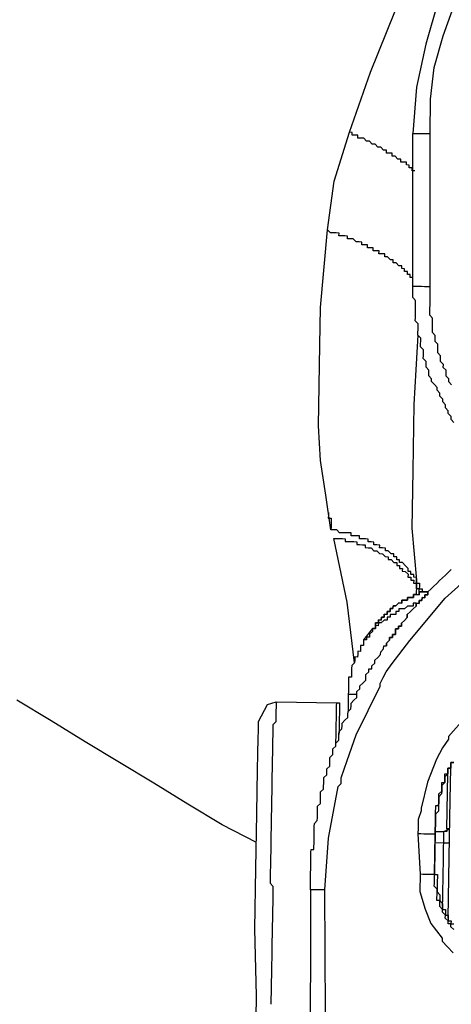
# Model space of a CAD drawing. Units: inches. Extents: x -84 to 88, y -6 to 113.
# Drawn here: x 7 to 7, y 100 to 102 of the extents above; entities that cross this region are included whole.
import ezdxf

# ---------------------------------------------------------------- set-up
doc = ezdxf.new("R2010")
doc.units = ezdxf.units.IN
doc.header["$MEASUREMENT"] = 0

# ---------------------------------------------------------------- blocks, each defined once
blk = doc.blocks.new('PeakFlow C top')
at = {"color": 9}
for p, q in [((-23.8387, 43.3255), (-23.8073, 43.4039)), ((-23.8664, 43.247), (-23.8387, 43.3255)), ((-23.8863, 43.1834), (-23.8664, 43.247)), ((-23.8949, 43.1197), (-23.8863, 43.1834)), ((-23.9042, 43.0183), (-23.8949, 43.1197)), ((-23.905, 42.9694), (-23.9042, 43.0183)), ((-23.906, 42.9168), (-23.905, 42.9694)), ((-23.9069, 42.8642), (-23.906, 42.9168)), ((-23.9039, 42.819), (-23.9069, 42.8642)), ((-23.8971, 42.7738), (-23.9039, 42.819)), ((-23.8904, 42.7285), (-23.8971, 42.7738)), ((-23.8938, 42.7474), (-23.8939, 42.7436)), ((-23.8939, 42.7436), (-23.8902, 42.7436)), ((-23.8938, 42.7512), (-23.8938, 42.7474)), ((-23.8902, 42.7436), (-23.8902, 42.7398)), ((-23.8903, 42.7323), (-23.8904, 42.7285)), ((-23.8902, 42.7398), (-23.8903, 42.7361)), ((-23.8903, 42.7361), (-23.8903, 42.7323))]:
    blk.add_line(p, q, dxfattribs=at)
at = {"color": 9, "flags": 128}
for points in [[(-23.9877, 42.3204), (-24.0324, 42.3437), (-24.0771, 42.3708), (-24.1217, 42.3979), (-24.1664, 42.425), (-24.211, 42.4521), (-24.2557, 42.4792), (-24.3003, 42.5063)], [(-23.7506, 43.418), (-23.7666, 43.3618), (-23.7789, 43.3057), (-23.7837, 43.2456), (-23.7799, 43.2455), (-23.7762, 43.2454), (-23.7724, 43.2454), (-23.7687, 43.2453), (-23.7649, 43.2453), (-23.7611, 43.2452)], [(-23.733, 42.9176), (-23.7367, 42.9214), (-23.7366, 42.9252), (-23.7403, 42.929), (-23.7402, 42.9365), (-23.7439, 42.9403), (-23.7438, 42.9441), (-23.7475, 42.9479), (-23.7474, 42.9517), (-23.7474, 42.9554), (-23.7511, 42.9592), (-23.751, 42.963), (-23.7509, 42.9705), (-23.7546, 42.9743), (-23.7545, 42.9781), (-23.7544, 42.9819), (-23.7581, 42.9857), (-23.7581, 42.9894), (-23.7579, 42.997), (-23.7579, 43.0007), (-23.7578, 43.0045), (-23.7615, 43.0083), (-23.7614, 43.0121), (-23.7614, 43.0158), (-23.7612, 43.0233), (-23.7612, 43.0271), (-23.7611, 43.0309), (-23.761, 43.0346), (-23.761, 43.0384), (-23.7608, 43.0459), (-23.7611, 43.2452), (-23.7604, 43.2903), (-23.7559, 43.3316), (-23.7439, 43.3727), (-23.7281, 43.4176)], [(-23.7808, 43.1966), (-23.7845, 43.1967), (-23.7845, 43.2005), (-23.7882, 43.2005), (-23.7882, 43.2043), (-23.7919, 43.2044), (-23.7919, 43.2081), (-23.7956, 43.2082), (-23.7994, 43.2082), (-23.7993, 43.212), (-23.8031, 43.2121), (-23.8068, 43.2159), (-23.8105, 43.216), (-23.8105, 43.2197), (-23.8142, 43.2198), (-23.818, 43.2198), (-23.8179, 43.2236), (-23.8217, 43.2237), (-23.8254, 43.2275), (-23.8291, 43.2276), (-23.8328, 43.2314), (-23.8366, 43.2315), (-23.8403, 43.2353), (-23.844, 43.2353), (-23.8477, 43.2392), (-23.8515, 43.2392), (-23.8552, 43.2393), (-23.8552, 43.2431), (-23.8589, 43.2431), (-23.8627, 43.2432), (-23.8626, 43.2469), (-23.8664, 43.247)], [(-23.7301, 42.8686), (-23.7338, 42.8725), (-23.7337, 42.8762), (-23.7374, 42.88), (-23.7373, 42.8838), (-23.741, 42.8876), (-23.7409, 42.8914), (-23.7446, 42.8952), (-23.7446, 42.899), (-23.7483, 42.9028), (-23.7482, 42.9066), (-23.7519, 42.9104), (-23.7518, 42.9141), (-23.7555, 42.918), (-23.7592, 42.9218), (-23.7592, 42.9255), (-23.7629, 42.9294), (-23.7628, 42.9331), (-23.7627, 42.9369), (-23.7664, 42.9407), (-23.7663, 42.9445), (-23.7663, 42.9482), (-23.77, 42.9521), (-23.7699, 42.9558), (-23.7698, 42.9633), (-23.7735, 42.9672), (-23.7734, 42.9709), (-23.7733, 42.9747), (-23.7733, 42.9784), (-23.777, 42.9823), (-23.7769, 42.986), (-23.7768, 42.9898), (-23.7768, 42.9935), (-23.7767, 42.9973), (-23.7804, 43.0011), (-23.7803, 43.0049), (-23.7803, 43.0086), (-23.7802, 43.0124), (-23.7801, 43.0162), (-23.7801, 43.0199), (-23.78, 43.0237), (-23.78, 43.0274), (-23.7836, 43.0313), (-23.7835, 43.0388), (-23.7835, 43.0425), (-23.7834, 43.0463), (-23.7837, 43.2456)], [(-23.7832, 43.0576), (-23.7869, 43.0576), (-23.7869, 43.0614), (-23.7906, 43.0615), (-23.7906, 43.0652), (-23.7943, 43.0653), (-23.7943, 43.069), (-23.798, 43.0691), (-23.798, 43.0729), (-23.8017, 43.0729), (-23.8054, 43.0767), (-23.8092, 43.0768), (-23.8091, 43.0806), (-23.8129, 43.0806), (-23.8166, 43.0845), (-23.8203, 43.0845), (-23.8203, 43.0883), (-23.824, 43.0884), (-23.8278, 43.0884), (-23.8277, 43.0922), (-23.8315, 43.0922), (-23.8352, 43.0923), (-23.8352, 43.0961), (-23.8389, 43.0961), (-23.8427, 43.0962), (-23.8426, 43.1), (-23.8464, 43.1), (-23.8501, 43.1001), (-23.8501, 43.1038), (-23.8538, 43.1039), (-23.8576, 43.104), (-23.8613, 43.1078), (-23.865, 43.1079), (-23.8688, 43.1079), (-23.8687, 43.1117), (-23.8725, 43.1118), (-23.8763, 43.1118), (-23.88, 43.1119), (-23.8799, 43.1156), (-23.8837, 43.1157), (-23.8875, 43.1158), (-23.8912, 43.1158), (-23.8949, 43.1197)], [(-23.7834, 43.0463), (-23.7796, 43.0462), (-23.7759, 43.0462), (-23.7721, 43.0461), (-23.7684, 43.046), (-23.7646, 43.046), (-23.7608, 43.0459)], [(-23.777, 42.9823), (-23.7823, 42.8921), (-23.7838, 42.8057), (-23.7851, 42.7305), (-23.7788, 42.6627), (-23.7787, 42.6664), (-23.7824, 42.6665), (-23.7824, 42.6703), (-23.7861, 42.6703), (-23.7861, 42.6741), (-23.7898, 42.6742), (-23.7898, 42.6779), (-23.7935, 42.6817), (-23.7972, 42.6856), (-23.8009, 42.6856), (-23.8008, 42.6894), (-23.8046, 42.6895), (-23.8045, 42.6932), (-23.8083, 42.6933), (-23.8082, 42.697), (-23.812, 42.6971), (-23.8157, 42.7009), (-23.8194, 42.701), (-23.8194, 42.7047), (-23.8231, 42.7048), (-23.8269, 42.7049), (-23.8268, 42.7086), (-23.8306, 42.7087), (-23.8344, 42.7088), (-23.8343, 42.7125), (-23.838, 42.7126), (-23.8418, 42.7127), (-23.8417, 42.7164), (-23.8455, 42.7165), (-23.8493, 42.7165), (-23.853, 42.7166), (-23.853, 42.7204), (-23.8567, 42.7204), (-23.8605, 42.7205), (-23.8642, 42.7206), (-23.8642, 42.7243), (-23.8679, 42.7244), (-23.8717, 42.7245), (-23.8754, 42.7245), (-23.8792, 42.7246), (-23.8829, 42.7284), (-23.8867, 42.7285), (-23.8904, 42.7285)], [(-23.7334, 42.6769), (-23.7372, 42.6732), (-23.741, 42.6695), (-23.7449, 42.6659), (-23.7487, 42.6622), (-23.7525, 42.6585), (-23.7563, 42.6548), (-23.7602, 42.6511), (-23.764, 42.6474), (-23.764, 42.6436), (-23.7678, 42.6437), (-23.7679, 42.6399), (-23.7716, 42.64), (-23.7717, 42.6362), (-23.7754, 42.6363), (-23.7755, 42.6325), (-23.7793, 42.6326), (-23.7793, 42.6289), (-23.7832, 42.6252), (-23.787, 42.6215), (-23.7908, 42.6178), (-23.7909, 42.614), (-23.7947, 42.6103), (-23.7985, 42.6066), (-23.7986, 42.6029), (-23.8023, 42.6029), (-23.8024, 42.5992), (-23.8062, 42.5992), (-23.8062, 42.5955), (-23.8063, 42.5917), (-23.8101, 42.5918), (-23.8101, 42.588), (-23.8139, 42.5881), (-23.8139, 42.5843), (-23.8178, 42.5806), (-23.8178, 42.5769), (-23.8178, 42.5806), (-23.8139, 42.5843), (-23.8139, 42.5881), (-23.8101, 42.588), (-23.8101, 42.5918), (-23.8063, 42.5917), (-23.8062, 42.5955), (-23.8062, 42.5992), (-23.8024, 42.5992), (-23.8023, 42.6029), (-23.7986, 42.6029), (-23.7985, 42.6066), (-23.7947, 42.6103), (-23.7909, 42.614), (-23.7908, 42.6178), (-23.787, 42.6215), (-23.7832, 42.6252), (-23.7793, 42.6289), (-23.7793, 42.6326), (-23.7755, 42.6325), (-23.7754, 42.6363), (-23.7717, 42.6362), (-23.7716, 42.64), (-23.7679, 42.6399), (-23.7678, 42.6437), (-23.764, 42.6436), (-23.764, 42.6474), (-23.7602, 42.6511), (-23.7563, 42.6548), (-23.7525, 42.6585), (-23.7487, 42.6622), (-23.7449, 42.6659), (-23.741, 42.6695), (-23.7372, 42.6732), (-23.7334, 42.6769)], [(-23.8178, 42.5806), (-23.8139, 42.5843), (-23.8139, 42.5881), (-23.8101, 42.588), (-23.8101, 42.5918), (-23.8063, 42.5917), (-23.8062, 42.5955), (-23.8062, 42.5992), (-23.8024, 42.5992), (-23.8023, 42.6029), (-23.7986, 42.6029), (-23.7985, 42.6066), (-23.7947, 42.6103), (-23.7909, 42.614), (-23.7908, 42.6178), (-23.787, 42.6215), (-23.7832, 42.6252), (-23.7793, 42.6289), (-23.7793, 42.6326), (-23.7755, 42.6325), (-23.7754, 42.6363), (-23.7717, 42.6362), (-23.7716, 42.64), (-23.7679, 42.6399), (-23.7678, 42.6437), (-23.764, 42.6436), (-23.764, 42.6474), (-23.7602, 42.6511), (-23.7563, 42.6548), (-23.7525, 42.6585), (-23.7487, 42.6622), (-23.7449, 42.6659), (-23.741, 42.6695), (-23.7372, 42.6732), (-23.7334, 42.6769)], [(-23.8986, 42.2587), (-23.8936, 42.3263), (-23.8812, 42.3937), (-23.8773, 42.3974), (-23.8772, 42.4049), (-23.8733, 42.4162), (-23.8693, 42.4274), (-23.8574, 42.461), (-23.8263, 42.5244), (-23.8262, 42.5281), (-23.8223, 42.5356), (-23.8184, 42.543), (-23.8107, 42.5542), (-23.7876, 42.5839), (-23.7416, 42.6395), (-23.6919, 42.6837)], [(-23.7142, 42.4848), (-23.7372, 42.4589), (-23.7372, 42.4552), (-23.7449, 42.444), (-23.7527, 42.4291), (-23.7645, 42.3992), (-23.7726, 42.3655), (-23.7727, 42.3618), (-23.7766, 42.3506), (-23.7768, 42.3393), (-23.777, 42.3318), (-23.7741, 42.2791), (-23.7745, 42.2565), (-23.7674, 42.2338), (-23.7602, 42.2149), (-23.7455, 42.1959), (-23.7455, 42.1921), (-23.7382, 42.1845), (-23.7308, 42.1768)], [(-23.8596, 42.555), (-23.8695, 42.6342), (-23.8868, 42.7172), (-23.8831, 42.7171), (-23.8793, 42.7171), (-23.8756, 42.717), (-23.8718, 42.7169), (-23.8719, 42.7132), (-23.8681, 42.7131), (-23.8644, 42.713), (-23.8606, 42.713), (-23.8568, 42.7129), (-23.8569, 42.7092), (-23.8531, 42.7091), (-23.8494, 42.709), (-23.8456, 42.709), (-23.8457, 42.7052), (-23.8419, 42.7051), (-23.8382, 42.7051), (-23.8345, 42.7012), (-23.8307, 42.7012), (-23.827, 42.6974), (-23.8233, 42.6973), (-23.8196, 42.6935), (-23.8158, 42.6934), (-23.8159, 42.6896), (-23.8121, 42.6896), (-23.8084, 42.6858), (-23.8047, 42.6857), (-23.8047, 42.6819), (-23.801, 42.6819), (-23.801, 42.6781), (-23.7973, 42.678), (-23.7974, 42.6743), (-23.7936, 42.6742), (-23.7899, 42.6704), (-23.79, 42.6666), (-23.7862, 42.6666), (-23.7863, 42.6628), (-23.7825, 42.6627), (-23.7826, 42.659), (-23.7788, 42.6589), (-23.7789, 42.6552), (-23.7791, 42.6439)], [(-23.7789, 42.6552), (-23.7788, 42.6589), (-23.7788, 42.6627), (-23.7788, 42.6589), (-23.7751, 42.6589), (-23.7751, 42.6551), (-23.7752, 42.6513), (-23.7714, 42.6513), (-23.7715, 42.6475)], [(-23.7753, 42.6476), (-23.7752, 42.6513), (-23.7789, 42.6514), (-23.7789, 42.6552)], [(-23.764, 42.6474), (-23.7677, 42.6475), (-23.7715, 42.6475), (-23.7753, 42.6476), (-23.7753, 42.6438), (-23.7791, 42.6439), (-23.7828, 42.644), (-23.7829, 42.6402), (-23.7867, 42.6403), (-23.7904, 42.6403), (-23.7905, 42.6366), (-23.7942, 42.6366), (-23.798, 42.6367), (-23.7981, 42.6329), (-23.8018, 42.633), (-23.8056, 42.6293), (-23.8094, 42.6294), (-23.8095, 42.6256), (-23.8132, 42.6257), (-23.8133, 42.6219), (-23.8171, 42.622), (-23.8171, 42.6182), (-23.8209, 42.6183), (-23.8209, 42.6145), (-23.8247, 42.6146), (-23.8248, 42.6108), (-23.8285, 42.6109), (-23.8286, 42.6071), (-23.8324, 42.6072), (-23.8324, 42.6035), (-23.8325, 42.5997), (-23.8362, 42.5998), (-23.8478, 42.5849), (-23.8478, 42.5812), (-23.8479, 42.5774), (-23.8517, 42.5775), (-23.8517, 42.5737), (-23.8518, 42.5699), (-23.8556, 42.57), (-23.8556, 42.5663), (-23.8557, 42.5625), (-23.8594, 42.5626), (-23.8595, 42.5588), (-23.8596, 42.555), (-23.8634, 42.5513), (-23.8635, 42.5476), (-23.8635, 42.5438), (-23.8636, 42.5401), (-23.8637, 42.5363), (-23.8674, 42.5364), (-23.8675, 42.5326), (-23.8676, 42.5289), (-23.8676, 42.5251), (-23.8677, 42.5213), (-23.8677, 42.5176), (-23.8678, 42.5138), (-23.8682, 42.4913)], [(-23.8362, 42.5998), (-23.8325, 42.5997), (-23.8324, 42.6035), (-23.8324, 42.6072), (-23.8286, 42.6071), (-23.8285, 42.6109), (-23.8248, 42.6108), (-23.8247, 42.6146), (-23.8209, 42.6145), (-23.8209, 42.6183), (-23.8171, 42.6182), (-23.8171, 42.622), (-23.8133, 42.6219), (-23.8132, 42.6257), (-23.8095, 42.6256), (-23.8094, 42.6294), (-23.8056, 42.6293), (-23.8018, 42.633), (-23.7981, 42.6329), (-23.798, 42.6367), (-23.7942, 42.6366), (-23.7905, 42.6366), (-23.7904, 42.6403), (-23.7867, 42.6403), (-23.7829, 42.6402), (-23.7828, 42.644), (-23.7791, 42.6439), (-23.7753, 42.6438), (-23.7753, 42.6476), (-23.7715, 42.6475), (-23.7677, 42.6475), (-23.764, 42.6474)], [(-23.7755, 42.6325), (-23.7793, 42.6326), (-23.783, 42.6327), (-23.7831, 42.6289), (-23.7869, 42.629), (-23.7906, 42.629), (-23.7944, 42.6254), (-23.7982, 42.6254), (-23.802, 42.6255), (-23.802, 42.6217), (-23.8058, 42.6218), (-23.8058, 42.618), (-23.8096, 42.6181), (-23.8134, 42.6182), (-23.8134, 42.6144), (-23.8172, 42.6145), (-23.8173, 42.6107), (-23.821, 42.6108), (-23.8248, 42.6071), (-23.8286, 42.6071), (-23.8287, 42.6034), (-23.8324, 42.6035), (-23.8325, 42.5997), (-23.8362, 42.5998), (-23.8363, 42.596), (-23.8401, 42.5923), (-23.8402, 42.5885), (-23.844, 42.5886), (-23.844, 42.5849), (-23.8478, 42.5849)], [(-23.9173, 42.259), (-23.9173, 42.2628), (-23.9172, 42.2665), (-23.9171, 42.2703), (-23.9171, 42.274), (-23.917, 42.2778), (-23.917, 42.2816), (-23.9169, 42.2853), (-23.9168, 42.2891), (-23.9168, 42.2928), (-23.9167, 42.2966), (-23.9166, 42.3003), (-23.9166, 42.3041), (-23.9165, 42.3079), (-23.9164, 42.3116), (-23.9127, 42.3116), (-23.9126, 42.3153), (-23.9125, 42.3191), (-23.9125, 42.3228), (-23.9124, 42.3266), (-23.9123, 42.3304), (-23.9123, 42.3341), (-23.9122, 42.3379), (-23.9122, 42.3416), (-23.9121, 42.3454), (-23.9083, 42.3491), (-23.9082, 42.3528), (-23.9081, 42.3566), (-23.9081, 42.3604), (-23.908, 42.3641), (-23.9079, 42.3679), (-23.9041, 42.3716), (-23.904, 42.3753), (-23.904, 42.3791), (-23.9039, 42.3828), (-23.9039, 42.3866), (-23.9, 42.3903), (-23.9, 42.3941), (-23.8999, 42.3978), (-23.8998, 42.4016), (-23.8998, 42.4053), (-23.8959, 42.409), (-23.8959, 42.4128), (-23.8958, 42.4165), (-23.892, 42.4202), (-23.8919, 42.424), (-23.8919, 42.4278), (-23.8918, 42.4315), (-23.888, 42.4352), (-23.8879, 42.439), (-23.8878, 42.4427), (-23.884, 42.4464), (-23.884, 42.4502), (-23.8801, 42.4539), (-23.8801, 42.4576), (-23.88, 42.4614), (-23.8799, 42.4652), (-23.8761, 42.4688), (-23.876, 42.4726), (-23.876, 42.4764), (-23.8722, 42.4801), (-23.8683, 42.4838), (-23.8683, 42.4875), (-23.8682, 42.4913), (-23.8644, 42.495), (-23.8643, 42.4987), (-23.8642, 42.5025), (-23.8604, 42.5062), (-23.8566, 42.5099), (-23.8565, 42.5136), (-23.8565, 42.5174), (-23.8526, 42.5211), (-23.8526, 42.5248), (-23.8488, 42.5285), (-23.8449, 42.5322), (-23.8449, 42.536), (-23.8448, 42.5397), (-23.841, 42.5434), (-23.8409, 42.5472), (-23.8372, 42.5471), (-23.8371, 42.5509), (-23.8333, 42.5546), (-23.8332, 42.5583), (-23.8294, 42.562), (-23.8256, 42.5657), (-23.8255, 42.5695), (-23.8217, 42.5732), (-23.8216, 42.5769), (-23.8178, 42.5769)], [(-23.8565, 42.5136), (-23.8603, 42.5137), (-23.8641, 42.5138), (-23.8678, 42.5138)], [(-23.989, 42.0309), (-23.9874, 42.1211), (-23.9897, 42.2076), (-23.9883, 42.2865), (-23.9871, 42.358), (-23.9866, 42.388), (-23.9861, 42.4144), (-23.9857, 42.4369), (-23.9854, 42.4557), (-23.9852, 42.467), (-23.985, 42.4783), (-23.9811, 42.4857), (-23.9772, 42.4932), (-23.9733, 42.5006), (-23.962, 42.5042), (-23.962, 42.5004), (-23.9621, 42.4967), (-23.9622, 42.4929), (-23.9622, 42.4891), (-23.9623, 42.4854), (-23.9624, 42.4816), (-23.9624, 42.4779), (-23.9663, 42.4742), (-23.9663, 42.4704), (-23.9664, 42.4666), (-23.9665, 42.4629), (-23.9665, 42.4591), (-23.9666, 42.4554), (-23.9666, 42.4516), (-23.9667, 42.4479), (-23.9668, 42.4441), (-23.9668, 42.4403), (-23.9669, 42.4366), (-23.967, 42.4291), (-23.9671, 42.4253), (-23.9672, 42.4215), (-23.9672, 42.4178), (-23.9673, 42.414), (-23.9674, 42.4103), (-23.9675, 42.4027), (-23.9676, 42.399), (-23.9676, 42.3952), (-23.9678, 42.3877), (-23.9678, 42.384), (-23.9679, 42.3802), (-23.968, 42.3727), (-23.9681, 42.3689), (-23.9682, 42.3614), (-23.9683, 42.3576), (-23.9684, 42.3501), (-23.9685, 42.3464), (-23.9686, 42.3388), (-23.9687, 42.3313), (-23.9688, 42.3276), (-23.9689, 42.3201), (-23.969, 42.3163), (-23.9691, 42.3088), (-23.9693, 42.3013), (-23.9694, 42.2937), (-23.9694, 42.29), (-23.9696, 42.2825), (-23.9697, 42.2749), (-23.9698, 42.2674), (-23.9661, 42.2636), (-23.9663, 42.2561), (-23.9664, 42.2486), (-23.9665, 42.241), (-23.9667, 42.2335), (-23.9668, 42.226), (-23.9669, 42.2185), (-23.967, 42.2147), (-23.9671, 42.2072), (-23.9673, 42.1997), (-23.9674, 42.1922), (-23.9675, 42.1847), (-23.9676, 42.1771), (-23.9678, 42.1696), (-23.9679, 42.1621), (-23.968, 42.1546), (-23.9682, 42.1471), (-23.9683, 42.1396), (-23.9684, 42.132), (-23.9686, 42.1245), (-23.9687, 42.117), (-23.9688, 42.1095)], [(-23.962, 42.5042), (-23.883, 42.5028)], [(-23.884, 42.4464), (-23.884, 42.4502), (-23.8839, 42.4539), (-23.8838, 42.4577), (-23.8838, 42.4615), (-23.8837, 42.4652), (-23.8836, 42.469), (-23.8836, 42.4727), (-23.8835, 42.4765), (-23.8834, 42.4803), (-23.8834, 42.484), (-23.8833, 42.4878), (-23.8832, 42.4915), (-23.8832, 42.4953), (-23.8831, 42.499), (-23.883, 42.5028), (-23.8793, 42.5027), (-23.8793, 42.499), (-23.8794, 42.4952), (-23.8795, 42.4915), (-23.8795, 42.4877), (-23.8796, 42.4839), (-23.8797, 42.4802), (-23.8797, 42.4764), (-23.8798, 42.4727), (-23.8799, 42.4689), (-23.8799, 42.4652), (-23.88, 42.4614)], [(-23.7302, 42.425), (-23.734, 42.425), (-23.7341, 42.4213), (-23.7341, 42.4175), (-23.7379, 42.4176), (-23.7379, 42.4138), (-23.738, 42.4101), (-23.7418, 42.4064), (-23.7419, 42.4026), (-23.742, 42.3988), (-23.7458, 42.3951), (-23.7458, 42.3914), (-23.7459, 42.3876), (-23.746, 42.3839), (-23.7498, 42.3802), (-23.7499, 42.3764), (-23.7499, 42.3727), (-23.75, 42.3689), (-23.7501, 42.3651), (-23.7501, 42.3614), (-23.754, 42.3577), (-23.754, 42.3539), (-23.7541, 42.3502), (-23.7541, 42.3464), (-23.7542, 42.3427), (-23.7543, 42.3389), (-23.7543, 42.3351), (-23.7553, 42.2825), (-23.7553, 42.2788), (-23.7516, 42.2787), (-23.7516, 42.2749), (-23.7517, 42.2712), (-23.7518, 42.2674), (-23.7518, 42.2637), (-23.7519, 42.2599), (-23.752, 42.2561), (-23.7483, 42.2523), (-23.7483, 42.2485), (-23.7484, 42.2448), (-23.7447, 42.241), (-23.7448, 42.2372), (-23.7448, 42.2334), (-23.7411, 42.2334), (-23.7411, 42.2296), (-23.7412, 42.2259), (-23.7374, 42.2258), (-23.7375, 42.222), (-23.7376, 42.2183), (-23.7338, 42.2182), (-23.7339, 42.2145), (-23.7301, 42.2144)], [(-23.7302, 42.2069), (-23.7339, 42.2107), (-23.7339, 42.2145), (-23.7376, 42.2145), (-23.7376, 42.2183), (-23.7413, 42.2221), (-23.7412, 42.2259), (-23.7449, 42.2297), (-23.7448, 42.2334), (-23.7485, 42.2373), (-23.7485, 42.241), (-23.7484, 42.2448), (-23.7521, 42.2449), (-23.7521, 42.2486), (-23.752, 42.2524), (-23.752, 42.2561), (-23.7519, 42.2599), (-23.7556, 42.2637), (-23.7555, 42.2675), (-23.7555, 42.2712), (-23.7554, 42.275), (-23.7553, 42.2788), (-23.7591, 42.2788), (-23.7628, 42.2789), (-23.7666, 42.2789), (-23.7704, 42.279), (-23.7741, 42.2791)], [(-23.7543, 42.3351), (-23.7544, 42.3314), (-23.7543, 42.3351), (-23.7543, 42.3389), (-23.7542, 42.3427), (-23.7541, 42.3464), (-23.7541, 42.3502), (-23.754, 42.3539), (-23.754, 42.3577), (-23.7539, 42.3614), (-23.7538, 42.3652), (-23.7538, 42.369), (-23.75, 42.3689), (-23.7499, 42.3727), (-23.7499, 42.3764), (-23.7498, 42.3802), (-23.7497, 42.3839), (-23.7459, 42.3876), (-23.7458, 42.3914), (-23.7458, 42.3951), (-23.7457, 42.3989), (-23.742, 42.3988), (-23.7419, 42.4026), (-23.7418, 42.4064), (-23.7418, 42.4101), (-23.738, 42.4101), (-23.7379, 42.4138), (-23.7379, 42.4176), (-23.7341, 42.4175), (-23.7341, 42.4213), (-23.734, 42.425), (-23.7302, 42.425)], [(-23.7302, 42.425), (-23.734, 42.425), (-23.7341, 42.4213), (-23.7341, 42.4175), (-23.7379, 42.4176), (-23.7379, 42.4138), (-23.738, 42.4101), (-23.7418, 42.4064), (-23.7419, 42.4026), (-23.742, 42.3988), (-23.7458, 42.3951), (-23.7458, 42.3914), (-23.7459, 42.3876), (-23.746, 42.3839), (-23.7498, 42.3802), (-23.7499, 42.3764), (-23.7499, 42.3727), (-23.75, 42.3689), (-23.7501, 42.3651), (-23.7501, 42.3614), (-23.754, 42.3577), (-23.754, 42.3539), (-23.7541, 42.3502), (-23.7541, 42.3464), (-23.7542, 42.3427), (-23.7543, 42.3389), (-23.7543, 42.3351), (-23.7553, 42.2825), (-23.7553, 42.2788), (-23.7516, 42.2787), (-23.7516, 42.2749), (-23.7517, 42.2712), (-23.7518, 42.2674), (-23.7518, 42.2637), (-23.7519, 42.2599), (-23.752, 42.2561), (-23.7483, 42.2523), (-23.7483, 42.2485), (-23.7484, 42.2448), (-23.7447, 42.241), (-23.7448, 42.2372), (-23.7448, 42.2334), (-23.7411, 42.2334), (-23.7411, 42.2296), (-23.7412, 42.2259), (-23.7374, 42.2258), (-23.7375, 42.222), (-23.7376, 42.2183), (-23.7338, 42.2182), (-23.7339, 42.2145), (-23.7301, 42.2144)], [(-23.7392, 42.3386), (-23.738, 42.4101)], [(-23.7375, 42.222), (-23.7357, 42.3273), (-23.7348, 42.3762), (-23.7341, 42.4175)], [(-23.7553, 42.2825), (-23.7553, 42.2788), (-23.7544, 42.3314), (-23.7582, 42.3314), (-23.7619, 42.3315), (-23.7657, 42.3316), (-23.7694, 42.3316), (-23.7732, 42.3317), (-23.777, 42.3318)], [(-23.7543, 42.3351), (-23.7431, 42.3349)], [(-23.7358, 42.3198), (-23.7396, 42.3198), (-23.7433, 42.3199), (-23.7433, 42.3237), (-23.7432, 42.3274), (-23.7431, 42.3312), (-23.7431, 42.3349)], [(-23.7448, 42.2372), (-23.7447, 42.241), (-23.7446, 42.2447), (-23.7446, 42.2485), (-23.7445, 42.2522), (-23.7444, 42.256), (-23.7444, 42.2598), (-23.7443, 42.2635), (-23.7442, 42.2673), (-23.7442, 42.271), (-23.7441, 42.2748), (-23.744, 42.2786), (-23.744, 42.2823), (-23.7439, 42.2861), (-23.7438, 42.2898), (-23.7438, 42.2936), (-23.7437, 42.2974), (-23.7437, 42.3011), (-23.7436, 42.3049), (-23.7435, 42.3086), (-23.7435, 42.3124), (-23.7434, 42.3161), (-23.7433, 42.3199), (-23.7546, 42.3201)], [(-23.8957, 41.7736), (-23.8986, 42.2587), (-23.9023, 42.2587), (-23.9061, 42.2588), (-23.9098, 42.2589), (-23.9136, 42.2589), (-23.9173, 42.259), (-23.9182, 41.774)]]:
    blk.add_lwpolyline(points, dxfattribs=at)
blk.add_lwpolyline([(-23.7431, 42.3349), (-23.7355, 42.3386), (-23.7392, 42.3386), (-23.7393, 42.3349)], close=True, dxfattribs=at)

msp = doc.modelspace()

# ---------------------------------------------------------------- block references
msp.add_blockref('PeakFlow C top', (31.231, 58.2225))

doc.saveas('drawing.dxf')
